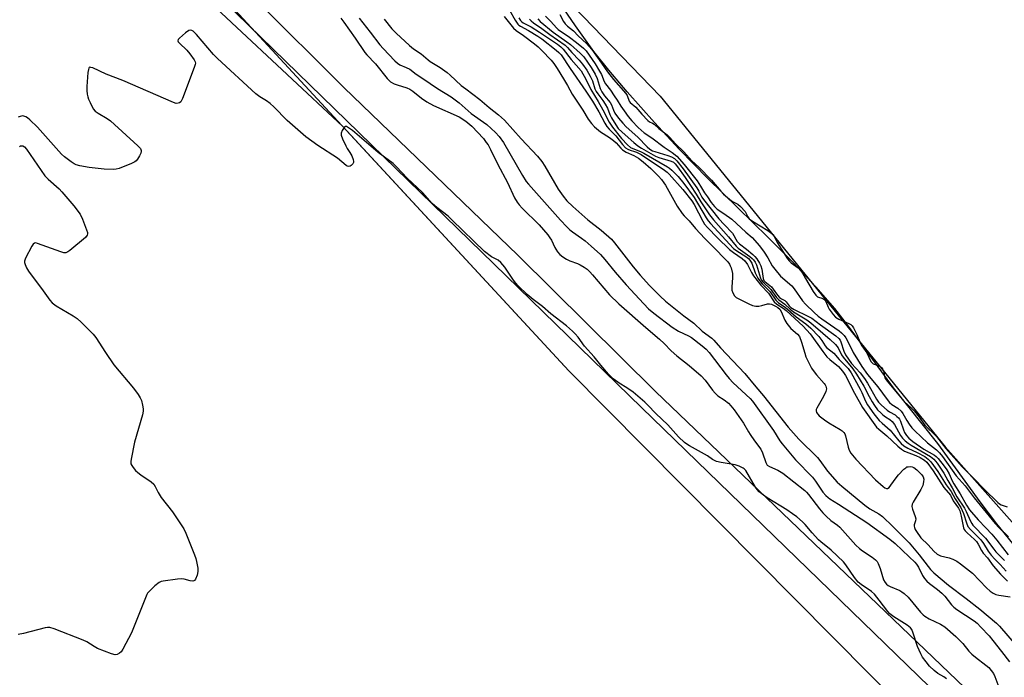
# Model space of a CAD drawing. Units: inches. Extents: x 1177769 to 1183769, y 513460 to 517460.
# Drawn here: x 1180840 to 1181213, y 515999 to 516248 of the extents above; entities that cross this region are included whole.
import ezdxf

# ---------------------------------------------------------------- set-up
doc = ezdxf.new("R2010")
doc.units = ezdxf.units.IN
doc.header["$MEASUREMENT"] = 0
for name, color, linetype in [('HYDRO-Stream Poly Centerlines', 142, 'Continuous'), ('HYDRO-Water Body', 4, 'Continuous'), ('NTRL-Farm Land', 3, 'Continuous'), ('NTRL-Trees', 3, 'Continuous'), ('TRANS-Road', 130, 'Continuous'), ('Undefined', 1, 'Continuous')]:
    doc.layers.add(name, color=color, linetype=linetype)

msp = doc.modelspace()

# ---------------------------------------------------------------- linework, layer by layer
at = {"layer": 'HYDRO-Stream Poly Centerlines'}
msp.add_polyline3d([(1181216.56, 516049.38, 0), (1181210.44, 516056.78, 0), (1181204.18, 516065.11, 0), (1181188.14, 516087.25, 0), (1181171.26, 516108.35, 0), (1181154.2, 516131.71, 0), (1181148.99, 516138.51, 0), (1181141.85, 516146.73, 0), (1181133.19, 516155.84, 0), (1181123.59, 516165.47, 0), (1181100.89, 516187.75, 0), (1181089.98, 516198.9, 0), (1181080.72, 516208.99, 0), (1181070.38, 516220.64, 0), (1181063.44, 516228.79, 0), (1181057.67, 516235.95, 0), (1181050.74, 516245.6, 0), (1181032.56, 516272.26, 0)], dxfattribs=at)
at = {"layer": 'HYDRO-Water Body'}
msp.add_polyline3d([(1181216.56, 516049.38, 0), (1181210.44, 516056.78, 0), (1181204.18, 516065.11, 0), (1181188.14, 516087.25, 0), (1181171.26, 516108.35, 0), (1181154.2, 516131.71, 0), (1181148.99, 516138.51, 0), (1181141.85, 516146.73, 0), (1181133.19, 516155.84, 0), (1181123.59, 516165.47, 0), (1181100.89, 516187.75, 0), (1181089.98, 516198.9, 0), (1181080.72, 516208.99, 0), (1181070.38, 516220.64, 0), (1181063.44, 516228.79, 0), (1181057.67, 516235.95, 0), (1181050.74, 516245.6, 0), (1181032.56, 516272.26, 0)], dxfattribs=at)
at = {"layer": 'NTRL-Farm Land'}
msp.add_polyline3d([(1180283.21, 516962.13, 0), (1180352.98, 516873.97, 0), (1180408.95, 516800.96, 0), (1180465.34, 516744.04, 0), (1180590.7, 516596.83, 0), (1180781.5, 516401.96, 0), (1180878.2, 516286.5, 0), (1180962.6, 516207.44, 0), (1181048.24, 516114.86, 0), (1181276.93, 515884.04, 0), (1181446.23, 515715.48, 0), (1181630.78, 515546.42, 0), (1181861.08, 515370.31, 0)], dxfattribs=at)
at = {"layer": 'NTRL-Trees'}
for points in [[(1180168.31, 517224.53, 0), (1180401.31, 516975.27, 0), (1180451.18, 516908.79, 0), (1180550.91, 516817.37, 0), (1180675.57, 516701.02, 0), (1180766.98, 516609.6, 0), (1180850.09, 516460.01, 0), (1181082.79, 516219, 0), (1181190.83, 516086.03, 0), (1181323.8, 515936.44, 0), (1181465.08, 515820.09, 0), (1181581.43, 515703.74, 0), (1181722.71, 515579.08, 0)], [(1181861.08, 515370.31, 0), (1181630.78, 515546.42, 0), (1181446.23, 515715.48, 0), (1181276.93, 515884.04, 0), (1181048.24, 516114.86, 0), (1180802.7, 516380.31, 0), (1180590.7, 516596.83, 0), (1180409.87, 516809.18, 0), (1180252.63, 517017.65, 0)]]:
    msp.add_polyline3d(points, dxfattribs=at)
at = {"layer": 'TRANS-Road'}
for points in [[(1181754.97, 515452.07, 0), (1181635.18, 515557.11, 0), (1181495.42, 515680.37, 0), (1181409.05, 515768.05, 0), (1181205.93, 515974.64, 0), (1181075.72, 516100.95, 0), (1180889.52, 516282.37, 0), (1180743.69, 516446, 0), (1180583.53, 516606.15, 0), (1180538.83, 516659.1, 0), (1180484.57, 516731.15, 0), (1180435.09, 516777.16, 0), (1180394.29, 516826.21, 0), (1180277.11, 516976.38, 0)], [(1180285.18, 516979.16, 0), (1180400.8, 516830.89, 0), (1180442.82, 516780.2, 0), (1180491.08, 516736.45, 0), (1180546.98, 516662.49, 0), (1180590.39, 516610.75, 0), (1180672.33, 516530.89, 0), (1180749.41, 516451.38, 0), (1180828.93, 516367, 0), (1180896.98, 516288.18, 0), (1180962.96, 516222.21, 0), (1181028.93, 516158.67, 0), (1181081.01, 516106.93, 0), (1181213.3, 515980.2, 0), (1181323.37, 515867, 0), (1181365.04, 515824.64, 0), (1181460.87, 515726.03, 0), (1181539.69, 515652.77, 0), (1181641.78, 515563.18, 0), (1181721.29, 515490.96, 0)]]:
    msp.add_polyline3d(points, dxfattribs=at)
at = {"layer": 'Undefined'}
for points, elevation in [([(1180961.79, 516248.56), (1180962.98, 516247.04), (1180967.27, 516241), (1180970.93, 516235.51), (1180971.69, 516234.63), (1180974.95, 516231.29), (1180979.3, 516225.71), (1180980.67, 516224.47), (1180982.02, 516223.67), (1180983.1, 516223.28), (1180986.84, 516222.18), (1180987.98, 516221.68), (1180989.1, 516220.9), (1180992.41, 516218.2), (1180994.42, 516216.82), (1180996.88, 516215.48), (1181006.66, 516211.13), (1181009.18, 516209.53), (1181011.42, 516207.65), (1181015.82, 516202.86), (1181016.94, 516201.46), (1181017.6, 516200.49), (1181018.57, 516198.72), (1181021.34, 516193.11), (1181025.03, 516186.22), (1181027.67, 516180.42), (1181028.61, 516178.76), (1181029.38, 516177.79), (1181030.59, 516176.52), (1181036.96, 516170.18), (1181040.21, 516166.44), (1181041.06, 516165.31), (1181041.64, 516164.38), (1181042.86, 516161.61), (1181043.25, 516160.9), (1181043.93, 516160), (1181044.87, 516158.94), (1181045.92, 516158.04), (1181047.33, 516157.19), (1181048.57, 516156.58), (1181051.47, 516155.49), (1181052.51, 516155.03), (1181054.03, 516154.17), (1181055.14, 516153.31), (1181056.16, 516152.37), (1181057.19, 516151.28), (1181063.65, 516143.63), (1181067.17, 516140.19), (1181077.36, 516131.26), (1181082.58, 516126.81), (1181084.32, 516125.19), (1181087.04, 516122.44), (1181089.13, 516120.53), (1181093.77, 516116.8), (1181098.38, 516112.91), (1181099.86, 516111.28), (1181102.72, 516107.47), (1181103.67, 516106.33), (1181104.75, 516105.36), (1181107.11, 516103.76), (1181108.69, 516102.55), (1181109.67, 516101.56), (1181110.88, 516100.05), (1181114.47, 516094.94), (1181116.27, 516091.71), (1181116.9, 516090.71), (1181118.6, 516088.31), (1181120.99, 516085.13), (1181121.65, 516083.7), (1181122.92, 516079.99), (1181123.45, 516079.08), (1181124.33, 516078.47), (1181127.49, 516077.1), (1181129.33, 516076.04), (1181137.73, 516069.41), (1181138.34, 516068.83), (1181139.08, 516067.96), (1181143.26, 516062.42), (1181144.54, 516060.95), (1181145.76, 516059.7), (1181147.48, 516058.11), (1181150.08, 516056.24), (1181150.94, 516055.49), (1181157.02, 516048.76), (1181158.35, 516047.44), (1181159.47, 516046.58), (1181163.19, 516044.2), (1181164.51, 516043.1), (1181165.08, 516042.48), (1181165.52, 516041.75), (1181166.24, 516039.81), (1181167.55, 516035.56), (1181168.07, 516034.55), (1181168.62, 516033.94), (1181169.28, 516033.45), (1181170.01, 516033.03), (1181173.72, 516031.48), (1181174.45, 516031.04), (1181175.35, 516030.34), (1181176.81, 516028.93), (1181181.58, 516023.32), (1181182.54, 516022.33), (1181183.17, 516021.8), (1181184.78, 516020.78), (1181189.16, 516018.79), (1181190.71, 516017.67), (1181194.89, 516014.09), (1181195.96, 516013.09), (1181197.54, 516011.39), (1181199.86, 516008.54), (1181201.02, 516007.36), (1181202.34, 516006.24), (1181206.29, 516003.23), (1181207.4, 516002.29), (1181209.24, 516000)], 202), ([(1180968.74, 516248.52), (1180972.93, 516243.3), (1180976.59, 516238.44), (1180977.85, 516237), (1180982.28, 516232.34), (1180983.28, 516231.44), (1180984.2, 516230.91), (1180986.52, 516229.91), (1180987.91, 516229.16), (1180990.41, 516227.33), (1180992.93, 516225.69), (1180998.44, 516221.83), (1181003.67, 516218.72), (1181006.64, 516216.46), (1181011.25, 516212.34), (1181017.1, 516208.18), (1181020.42, 516205.26), (1181021.83, 516203.68), (1181023.49, 516201.39), (1181030.69, 516188.86), (1181032.11, 516186.65), (1181032.95, 516185.62), (1181045.02, 516172.01), (1181047.43, 516169.42), (1181048.64, 516168.25), (1181049.56, 516167.52), (1181053, 516165.16), (1181054.45, 516164.08), (1181056.69, 516162.14), (1181060.16, 516158.89), (1181061.86, 516157.04), (1181065.79, 516152.19), (1181069.95, 516147.37), (1181076.6, 516140.19), (1181078.43, 516138.38), (1181080.39, 516136.74), (1181087.39, 516131.36), (1181089.85, 516129.85), (1181093.61, 516128.09), (1181094.7, 516127.47), (1181098.81, 516124.35), (1181100.3, 516123.06), (1181101.39, 516121.75), (1181107.86, 516113.26), (1181108.96, 516111.95), (1181110.55, 516110.3), (1181117, 516104.27), (1181117.89, 516103.33), (1181125.84, 516092.22), (1181128.26, 516088.31), (1181129.07, 516087.17), (1181134.15, 516081.12), (1181140.57, 516074.47), (1181141.67, 516073.02), (1181144.53, 516068.83), (1181145.64, 516067.48), (1181146.46, 516066.75), (1181147.14, 516066.28), (1181150.44, 516064.25), (1181161.17, 516057.32), (1181169.93, 516050.94), (1181171.88, 516049.35), (1181177.19, 516044.22), (1181179.31, 516042.31), (1181180.04, 516041.53), (1181180.8, 516040.37), (1181182.24, 516037.21), (1181183, 516036.06), (1181183.88, 516035.01), (1181184.94, 516034.13), (1181188, 516031.91), (1181189.58, 516030.54), (1181190.71, 516029.31), (1181193.22, 516026.09), (1181194.17, 516025.13), (1181195.35, 516024.28), (1181201.88, 516019.97), (1181202.96, 516019.08), (1181204.4, 516017.63), (1181207.56, 516014.27), (1181208.98, 516012.6), (1181212.24, 516008.32), (1181215.28, 516004.5)], 200), ([(1181044.78, 516249.9), (1181046.15, 516247.34), (1181046.84, 516246.38), (1181047.7, 516245.54), (1181049.98, 516243.74), (1181051.75, 516241.87), (1181054.94, 516238.89), (1181056.9, 516236.65), (1181060.66, 516231.46), (1181062.82, 516228.19), (1181065.17, 516225.28), (1181069.84, 516219.97), (1181070.29, 516219.2), (1181071.13, 516217.14), (1181071.5, 516216.6), (1181073.6, 516214.85), (1181075.93, 516212.16), (1181078.19, 516209.75), (1181078.83, 516209.25), (1181079.98, 516208.7), (1181080.52, 516208.34), (1181082.33, 516206.76), (1181085.43, 516204.31), (1181086.34, 516203.49), (1181088.75, 516200.72), (1181091.87, 516197.83), (1181094.85, 516194.49), (1181097.49, 516192.09), (1181102.33, 516187.12), (1181105.88, 516182.89), (1181106.87, 516181.84), (1181109.91, 516179.31), (1181110.56, 516178.88), (1181112.25, 516178), (1181113.33, 516177.13), (1181115, 516175.22), (1181115.41, 516174.53), (1181116.02, 516173.17), (1181116.62, 516172.45), (1181117.88, 516171.54), (1181123.67, 516168.09), (1181124.71, 516167.31), (1181125.76, 516166.34), (1181126.11, 516165.84), (1181126.54, 516164.78), (1181127.23, 516163.52), (1181131.12, 516157.34), (1181131.84, 516156.42), (1181132.54, 516155.71), (1181135.14, 516153.88), (1181136.22, 516152.78), (1181136.85, 516151.84), (1181137.9, 516149.86), (1181140.85, 516144.89), (1181141.84, 516143.46), (1181142.48, 516142.92), (1181144.46, 516142.21), (1181145.2, 516141.68), (1181145.64, 516141.06), (1181146.48, 516138.96), (1181146.87, 516138.25), (1181148.36, 516136.13), (1181149.28, 516135.13), (1181150.55, 516134.35), (1181154.4, 516132.8), (1181155.07, 516132.39), (1181155.64, 516131.83), (1181156.1, 516131.1), (1181157.39, 516128.63), (1181158.74, 516125.17), (1181159.27, 516124.29), (1181161.15, 516121.63), (1181162.74, 516118.31), (1181163.16, 516117.81), (1181163.61, 516117.49), (1181166.06, 516116.54), (1181166.88, 516115.94), (1181167.17, 516115.52), (1181167.47, 516114.79), (1181167.85, 516112.81), (1181168.06, 516112.13), (1181168.52, 516111.35), (1181169.47, 516110.13), (1181175.29, 516103.24), (1181178.18, 516100.57), (1181179.06, 516099.64), (1181180.97, 516097.28), (1181183.22, 516094.17), (1181187.55, 516089.91), (1181191.07, 516085.33), (1181197.27, 516078.44), (1181198.65, 516076.99), (1181201.63, 516074.16), (1181205.82, 516069.83), (1181210.82, 516064.88), (1181211.49, 516064.32), (1181212.04, 516063.99), (1181214.31, 516063.23)], 184), ([(1180978.17, 516248.12), (1180981.07, 516244.52), (1180982.73, 516242.85), (1180987.78, 516238.24), (1180989.36, 516236.94), (1180992.26, 516235.09), (1180994.85, 516232.75), (1180995.72, 516232.07), (1180999.46, 516229.86), (1181002.08, 516227.94), (1181003.19, 516227), (1181007.44, 516223.08), (1181009.16, 516221.72), (1181014.51, 516217.76), (1181018.01, 516214.64), (1181021.57, 516211.89), (1181023.81, 516209.91), (1181030.19, 516202.8), (1181036.29, 516196.22), (1181038.01, 516194.24), (1181039.16, 516192.49), (1181044.14, 516183.69), (1181046.02, 516181.04), (1181047.5, 516179.23), (1181049.7, 516177.11), (1181055.47, 516172.1), (1181060.52, 516168.16), (1181064.35, 516164.7), (1181065.49, 516163.39), (1181072.65, 516154.21), (1181075.26, 516151.06), (1181078.83, 516147.12), (1181082.79, 516143.08), (1181084.86, 516141.24), (1181091.82, 516135.69), (1181095.66, 516132.9), (1181098.82, 516129.81), (1181102.4, 516127.18), (1181103.24, 516126.43), (1181105.74, 516123.48), (1181114.91, 516113.79), (1181119.04, 516108.77), (1181122, 516105.31), (1181131.32, 516093.49), (1181135.42, 516088.93), (1181142.47, 516081.9), (1181143.4, 516080.76), (1181146.32, 516076.71), (1181149.94, 516072.63), (1181151.66, 516071.06), (1181160.38, 516063.86), (1181162.33, 516062.52), (1181165.77, 516060.53), (1181167.13, 516059.52), (1181171.04, 516055.82), (1181173.5, 516053.27), (1181177.25, 516049.57), (1181181.04, 516045.04), (1181184.43, 516040.55), (1181185.37, 516039.47), (1181186.61, 516038.25), (1181192.18, 516033.59), (1181198.78, 516028.42), (1181204.07, 516024.45), (1181210.35, 516019.12), (1181211.45, 516017.94), (1181217.76, 516010.64)], 198), ([(1181188.13, 516000), (1181186.7, 516001.12), (1181184.9, 516002.87), (1181183.62, 516004.39), (1181182.31, 516006.19), (1181181.65, 516007.45), (1181180.36, 516010.32), (1181178.73, 516015.35), (1181178.17, 516016.67), (1181177.71, 516017.35), (1181177.14, 516017.91), (1181176.47, 516018.42), (1181171.35, 516021.56), (1181169.94, 516022.63), (1181169.19, 516023.49), (1181165.86, 516027.88), (1181164.03, 516030.13), (1181162.93, 516031.09), (1181159, 516033.72), (1181157.9, 516034.64), (1181156.5, 516036.42), (1181153.19, 516041.19), (1181152.27, 516042.34), (1181147.65, 516046.84), (1181143.7, 516049.94), (1181142.82, 516050.72), (1181140.43, 516053.38), (1181137.8, 516056.5), (1181136.8, 516057.53), (1181134.67, 516059.42), (1181133.02, 516060.63), (1181130.83, 516062.07), (1181123.36, 516066.63), (1181121.95, 516067.65), (1181120.39, 516068.93), (1181119.6, 516069.75), (1181118.93, 516070.71), (1181115.26, 516077.01), (1181114.72, 516077.65), (1181114.29, 516077.96), (1181112.81, 516078.68), (1181111.24, 516079.22), (1181105.99, 516080.1), (1181104.25, 516080.49), (1181103.43, 516080.78), (1181102.71, 516081.2), (1181100.83, 516082.63), (1181093.95, 516086.34), (1181092.98, 516086.96), (1181092.1, 516087.67), (1181089.82, 516089.79), (1181085.69, 516094.35), (1181081.15, 516098.66), (1181078.18, 516101.85), (1181077.05, 516102.94), (1181072.59, 516106.69), (1181070.19, 516108.33), (1181067.27, 516110.1), (1181065.35, 516111.52), (1181064.21, 516112.48), (1181063.2, 516113.55), (1181060.32, 516116.92), (1181057.83, 516120.11), (1181054.13, 516124.11), (1181051.73, 516127.57), (1181050.64, 516128.87), (1181049.67, 516129.89), (1181047.37, 516131.94), (1181041.42, 516136.42), (1181038.22, 516139.25), (1181034.67, 516141.86), (1181032.48, 516143.8), (1181029.06, 516147.06), (1181028.1, 516148.09), (1181027.26, 516149.23), (1181024.01, 516154.14), (1181022.46, 516155.93), (1181021.41, 516156.77), (1181018.85, 516158.09), (1181016.3, 516160.11), (1181004.06, 516172.01), (1181002.42, 516173.42), (1180998.15, 516176.8), (1180996.47, 516178.33), (1180995.48, 516179.34), (1180992.78, 516182.43), (1180986.99, 516187.91), (1180982.87, 516192.23), (1180981.65, 516193.39), (1180978.32, 516195.79), (1180975.89, 516197.65), (1180966.2, 516205.98), (1180964.37, 516207.27), (1180963.94, 516207.46), (1180963.53, 516207.5), (1180963, 516207.13), (1180962.27, 516206), (1180961.87, 516204.98), (1180961.89, 516204.18), (1180962.37, 516202.85), (1180963.63, 516200.19), (1180964.19, 516199.19), (1180965.26, 516197.56), (1180965.92, 516196.3), (1180966.46, 516195), (1180966.61, 516194.25), (1180966.54, 516193.76), (1180966.3, 516193.3), (1180965.77, 516192.71), (1180965.35, 516192.42), (1180964.68, 516192.32), (1180964.23, 516192.44), (1180963.84, 516192.65), (1180960.57, 516195.51), (1180953.02, 516200.28), (1180948.48, 516203.61), (1180941.49, 516209.72), (1180936.36, 516214.89), (1180934.99, 516216.19), (1180933.65, 516217.21), (1180931.08, 516218.75), (1180929.62, 516219.84), (1180915.04, 516233.26), (1180913.56, 516234.83), (1180907.09, 516242.39), (1180905.8, 516243.59), (1180905.34, 516243.86), (1180904.86, 516243.98), (1180904.15, 516243.83), (1180902.98, 516243), (1180900.7, 516241.01), (1180900.19, 516240.42), (1180900.06, 516240.02), (1180900.17, 516239.63), (1180900.64, 516239.03), (1180903.42, 516236.42), (1180904.56, 516235.09), (1180906.24, 516232.72), (1180906.58, 516231.99), (1180906.65, 516231.48), (1180906.57, 516230.94), (1180906.23, 516229.83), (1180901.83, 516218.08), (1180901.44, 516217.3), (1180901.09, 516216.85), (1180900.67, 516216.5), (1180900.2, 516216.27), (1180899.43, 516216.23), (1180898.34, 516216.59), (1180879.18, 516224.9), (1180872.9, 516227.28), (1180867.74, 516229.67), (1180867.01, 516229.91), (1180866.6, 516229.95), (1180866.44, 516229.89), (1180866.22, 516229.6), (1180866.09, 516229.14), (1180865.96, 516228.01), (1180865.55, 516222.64), (1180865.52, 516221.18), (1180865.65, 516219.78), (1180865.85, 516218.68), (1180866.12, 516217.86), (1180866.72, 516216.54), (1180867.94, 516214.22), (1180868.65, 516213.35), (1180869.81, 516212.53), (1180873.29, 516210.49), (1180874.47, 516209.64), (1180884.81, 516200.12), (1180885.81, 516199.09), (1180886.15, 516198.42), (1180886.13, 516197.93), (1180885.97, 516197.41), (1180885.47, 516196.35), (1180884.73, 516195.06), (1180884.18, 516194.4), (1180883.73, 516194.07), (1180882.41, 516193.45), (1180877.74, 516191.6), (1180876.63, 516191.25), (1180875.78, 516191.14), (1180872.03, 516191.35), (1180866.39, 516191.91), (1180862.88, 516192.51), (1180861.49, 516192.91), (1180860.74, 516193.31), (1180859.56, 516194.12), (1180857.01, 516195.99), (1180855.91, 516196.92), (1180846.87, 516207.17), (1180843.94, 516210.05), (1180843.05, 516210.79), (1180842.38, 516211.2), (1180841.68, 516211.44), (1180841.11, 516211.48), (1180840.3, 516211.31), (1180839.48, 516211.01)], 202), ([(1180839.99, 516199.89), (1180840.43, 516200.14), (1180840.86, 516200.2), (1180841.28, 516200.13), (1180841.91, 516199.72), (1180842.64, 516198.83), (1180849.66, 516188.77), (1180850.82, 516187.55), (1180855.01, 516183.78), (1180856.07, 516182.74), (1180860.59, 516177.39), (1180863.01, 516174.17), (1180863.86, 516172.35), (1180865.42, 516168.27), (1180865.74, 516167.21), (1180865.79, 516166.71), (1180865.67, 516166.24), (1180864.98, 516165.42), (1180859.03, 516160.4), (1180858.33, 516159.89), (1180857.6, 516159.58), (1180856.8, 516159.61), (1180855.69, 516159.93), (1180850.34, 516161.84), (1180846.88, 516163.16), (1180846.14, 516163.33), (1180845.71, 516163.28), (1180845.17, 516162.84), (1180844.72, 516162.15), (1180842.22, 516157.48), (1180841.9, 516156.43), (1180841.92, 516155.91), (1180842.1, 516155.12), (1180842.61, 516153.82), (1180843.38, 516152.57), (1180848.92, 516145.21), (1180851.46, 516141.66), (1180852.38, 516140.56), (1180853.94, 516139.43), (1180860.36, 516135.64), (1180861.85, 516134.66), (1180863.37, 516133.3), (1180867.96, 516128.78), (1180868.99, 516127.39), (1180872.58, 516121.77), (1180875.7, 516117.1), (1180883.2, 516108.2), (1180884.99, 516105.84), (1180885.79, 516104.61), (1180886.22, 516103.54), (1180886.64, 516101.85), (1180886.89, 516100.43), (1180886.9, 516099.57), (1180886.58, 516098.13), (1180883.59, 516087.76), (1180882.29, 516081.29), (1180882.18, 516080.42), (1180882.23, 516079.59), (1180882.57, 516078.86), (1180883.06, 516078.16), (1180884, 516077.04), (1180884.81, 516076.2), (1180885.98, 516075.32), (1180889.92, 516072.7), (1180890.95, 516071.78), (1180891.47, 516070.97), (1180892.53, 516068.69), (1180893.68, 516066.76), (1180897.96, 516061.36), (1180902.34, 516054.88), (1180903.08, 516053.28), (1180906.3, 516045), (1180906.81, 516043.61), (1180907.12, 516042.5), (1180907.55, 516040), (1180907.61, 516038.67), (1180907.32, 516037.33), (1180906.72, 516035.81), (1180906.31, 516035.24), (1180906.14, 516035.12), (1180905.72, 516035.03), (1180904.72, 516035.17), (1180902.38, 516035.81), (1180901.31, 516035.92), (1180899.83, 516035.8), (1180894.51, 516035.1), (1180893.66, 516034.92), (1180892.88, 516034.59), (1180891.35, 516033.33), (1180889.09, 516031.12), (1180888.55, 516030.46), (1180888.26, 516029.96), (1180882.41, 516015.51), (1180879.14, 516009.22), (1180878.5, 516008.26), (1180877.91, 516007.72), (1180876.98, 516007.26), (1180876.22, 516007.17), (1180874.82, 516007.52), (1180869.51, 516009.57), (1180868.24, 516010.28), (1180865.48, 516012.06), (1180864.17, 516012.72), (1180853.13, 516016.96), (1180851.47, 516017.46), (1180850.63, 516017.47), (1180849.78, 516017.33), (1180841.55, 516015.21), (1180839.55, 516014.79)], 202), ([(1181115.3, 516167.41), (1181117.77, 516165.38), (1181120.48, 516162.2), (1181122.27, 516159.85), (1181123.63, 516157.63), (1181125.26, 516154.69), (1181126.24, 516153.32), (1181128.46, 516150.76), (1181132.76, 516147.03), (1181133.64, 516145.89), (1181136.79, 516141.37), (1181137.88, 516140.05), (1181141.18, 516136.9), (1181142.75, 516135.52), (1181144.16, 516134.47), (1181150.65, 516129.97), (1181151.53, 516129.24), (1181152.53, 516128.22), (1181153.18, 516127.31), (1181154.14, 516125.64), (1181156, 516121.73), (1181159.25, 516116.49), (1181161.46, 516113.42), (1181165.38, 516108.75), (1181168.84, 516103.89), (1181169.78, 516102.84), (1181170.6, 516102.07), (1181172.91, 516100.64), (1181174.18, 516099.5), (1181174.85, 516098.63), (1181176.29, 516096), (1181177.24, 516094.55), (1181178.25, 516093.17), (1181179.31, 516092), (1181184.16, 516087.56), (1181185.31, 516086.6), (1181187.62, 516084.89), (1181188.77, 516083.77), (1181189.86, 516082.35), (1181195.06, 516075.01), (1181198.48, 516071.24), (1181201.88, 516066.68), (1181209.84, 516056.88), (1181211.17, 516055.46), (1181214.82, 516051.91)], 186), ([(1181191.31, 515998.02), (1181190.34, 515998.73), (1181188.13, 516000)], 202), ([(1181209.24, 516000), (1181209.75, 515998.84), (1181211.61, 515993.79)], 202)]:
    msp.add_lwpolyline(points, dxfattribs=dict(at, elevation=elevation))
for points in [[(1181023.76, 516249.15, 196), (1181027.21, 516244.77, 196), (1181028.23, 516243.83, 196), (1181031.01, 516241.99, 196), (1181035.15, 516238.87, 196), (1181036.59, 516237.68, 196), (1181037.98, 516236.35, 196), (1181041.48, 516232.58, 196), (1181042.54, 516231.33, 196), (1181043.81, 516229.52, 196), (1181046.26, 516225.6, 196), (1181047.71, 516223.08, 196), (1181049.45, 516219.79, 196), (1181053.51, 516213.64, 196), (1181055.57, 516210.21, 196), (1181056.79, 516208.57, 196), (1181058.01, 516207.36, 196), (1181060.17, 516205.49, 196), (1181063.59, 516203.32, 196), (1181065.12, 516202.19, 196), (1181066.16, 516201.22, 196), (1181067.88, 516199.25, 196), (1181068.58, 516198.59, 196), (1181070, 516197.75, 196), (1181072.92, 516196.49, 196), (1181074.58, 516195.4, 196), (1181076.42, 516194.03, 196), (1181079.27, 516191.51, 196), (1181082.16, 516188.62, 196), (1181083.34, 516187.33, 196), (1181084.24, 516186.17, 196), (1181084.86, 516185.19, 196), (1181089.29, 516177.21, 196), (1181091.21, 516174.45, 196), (1181091.96, 516173.6, 196), (1181093.82, 516171.76, 196), (1181096.25, 516168.83, 196), (1181099.8, 516165, 196), (1181104.24, 516160.58, 196), (1181106.7, 516157.86, 196), (1181108.47, 516156.12, 196), (1181109.08, 516155.32, 196), (1181109.43, 516154.66, 196), (1181109.73, 516153.89, 196), (1181110.23, 516151.74, 196), (1181110.25, 516150.21, 196), (1181109.98, 516146.5, 196), (1181110.04, 516145.38, 196), (1181110.37, 516144.37, 196), (1181111.05, 516143.23, 196), (1181111.67, 516142.67, 196), (1181112.69, 516142.07, 196), (1181116.45, 516140.16, 196), (1181117.82, 516139.59, 196), (1181119.16, 516139.36, 196), (1181120.25, 516139.35, 196), (1181121.34, 516139.57, 196), (1181123.47, 516140.17, 196), (1181124.25, 516140.23, 196), (1181124.99, 516140.05, 196), (1181126.5, 516139.34, 196), (1181127.48, 516138.78, 196), (1181128.21, 516138.18, 196), (1181128.75, 516137.28, 196), (1181130.1, 516134.02, 196), (1181130.84, 516132.75, 196), (1181132.33, 516130.89, 196), (1181134.93, 516128.71, 196), (1181135.63, 516127.78, 196), (1181136.44, 516125.74, 196), (1181137.64, 516121.5, 196), (1181138.1, 516120.12, 196), (1181139.02, 516118.04, 196), (1181140.2, 516115.77, 196), (1181140.77, 516114.94, 196), (1181142.07, 516113.35, 196), (1181145.01, 516110.07, 196), (1181145.42, 516109.46, 196), (1181145.62, 516109, 196), (1181145.83, 516108.03, 196), (1181145.78, 516107.51, 196), (1181145.62, 516106.96, 196), (1181144.7, 516105.09, 196), (1181142.2, 516100.71, 196), (1181141.99, 516100.2, 196), (1181141.91, 516099.69, 196), (1181142.08, 516099.03, 196), (1181142.55, 516098.39, 196), (1181143.14, 516097.78, 196), (1181145.08, 516096.2, 196), (1181146.73, 516095.1, 196), (1181151.12, 516092.54, 196), (1181151.82, 516092.03, 196), (1181152.42, 516091.44, 196), (1181152.81, 516090.87, 196), (1181153.1, 516090.15, 196), (1181154.11, 516085.84, 196), (1181154.46, 516084.73, 196), (1181155.16, 516083.54, 196), (1181157.01, 516081.28, 196), (1181164.49, 516073.5, 196), (1181167.39, 516070.89, 196), (1181168.02, 516070.43, 196), (1181168.62, 516070.19, 196), (1181169, 516070.18, 196), (1181169.58, 516070.55, 196), (1181170.26, 516071.39, 196), (1181172.25, 516074.25, 196), (1181173.14, 516075.4, 196), (1181175.23, 516077.54, 196), (1181175.9, 516078.08, 196), (1181176.39, 516078.35, 196), (1181176.86, 516078.46, 196), (1181177.61, 516078.48, 196), (1181178.31, 516078.37, 196), (1181178.99, 516078.13, 196), (1181180.14, 516077.26, 196), (1181182.02, 516075.36, 196), (1181182.48, 516074.66, 196), (1181182.74, 516073.71, 196), (1181182.71, 516072.68, 196), (1181182.4, 516071.37, 196), (1181181.63, 516069.78, 196), (1181178.68, 516064.97, 196), (1181178.32, 516064.2, 196), (1181178.19, 516063.41, 196), (1181178.43, 516062.33, 196), (1181179.44, 516059.61, 196), (1181179.69, 516058.64, 196), (1181179.65, 516057.92, 196), (1181179.15, 516056.45, 196), (1181179.13, 516055.9, 196), (1181179.23, 516055.37, 196), (1181179.54, 516054.6, 196), (1181179.98, 516053.86, 196), (1181181.7, 516051.54, 196), (1181184.47, 516048.83, 196), (1181186.53, 516046.43, 196), (1181187.86, 516045.33, 196), (1181188.59, 516044.9, 196), (1181189.11, 516044.69, 196), (1181192.42, 516043.86, 196), (1181193.75, 516043.39, 196), (1181195.28, 516042.66, 196), (1181196.71, 516041.65, 196), (1181201.22, 516038.05, 196), (1181206.49, 516032.56, 196), (1181207.97, 516031.25, 196), (1181209.11, 516030.44, 196), (1181210.1, 516030.02, 196), (1181211.19, 516029.76, 196), (1181215.51, 516029.16, 196)], [(1181025.78, 516251.54, 194), (1181027.91, 516247.75, 194), (1181028.91, 516246.31, 194), (1181029.3, 516245.93, 194), (1181029.95, 516245.48, 194), (1181032.94, 516243.9, 194), (1181036.47, 516241.75, 194), (1181037.93, 516240.76, 194), (1181043.42, 516236.47, 194), (1181044.4, 516235.58, 194), (1181045.27, 516234.59, 194), (1181048.72, 516229.43, 194), (1181054.66, 516220.86, 194), (1181057.21, 516217.06, 194), (1181059.64, 516213, 194), (1181061.86, 516208.69, 194), (1181062.58, 516207.49, 194), (1181063.45, 516206.44, 194), (1181066, 516203.91, 194), (1181068.58, 516200.59, 194), (1181069.75, 516199.43, 194), (1181070.6, 516198.83, 194), (1181071.52, 516198.44, 194), (1181073.15, 516198.04, 194), (1181073.9, 516197.77, 194), (1181075.63, 516196.84, 194), (1181084.54, 516190.9, 194), (1181085.53, 516190.15, 194), (1181086.31, 516189.4, 194), (1181091.43, 516183.54, 194), (1181094.88, 516179.29, 194), (1181095.7, 516177.9, 194), (1181098.98, 516171.52, 194), (1181099.66, 516170.48, 194), (1181100.74, 516169.19, 194), (1181104.52, 516165.22, 194), (1181109.1, 516160.81, 194), (1181110.64, 516159.63, 194), (1181113.93, 516157.42, 194), (1181114.96, 516156.52, 194), (1181115.94, 516155.14, 194), (1181117.44, 516152.12, 194), (1181118.25, 516150.86, 194), (1181120.96, 516147.36, 194), (1181123.89, 516144.24, 194), (1181126.02, 516141, 194), (1181127.09, 516140.06, 194), (1181129.44, 516138.56, 194), (1181130.66, 516137.64, 194), (1181137.03, 516131.77, 194), (1181139.68, 516128.81, 194), (1181144.46, 516122.18, 194), (1181146.03, 516120.15, 194), (1181147.1, 516119.14, 194), (1181150.38, 516116.41, 194), (1181151.92, 516114.74, 194), (1181152.61, 516113.83, 194), (1181153.06, 516113.08, 194), (1181156.47, 516106.32, 194), (1181159.49, 516100.93, 194), (1181164.83, 516093.46, 194), (1181165.67, 516092.66, 194), (1181168.81, 516090.18, 194), (1181172.87, 516086.22, 194), (1181174.27, 516085.05, 194), (1181175.46, 516084.4, 194), (1181179.74, 516082.65, 194), (1181181.34, 516081.89, 194), (1181183.06, 516080.9, 194), (1181183.89, 516080.14, 194), (1181186.26, 516076.86, 194), (1181190.39, 516070.51, 194), (1181192.89, 516067.65, 194), (1181193.95, 516065.55, 194), (1181195.95, 516062.78, 194), (1181196.42, 516061.68, 194), (1181196.99, 516059.7, 194), (1181197.82, 516055.33, 194), (1181198.1, 516054.59, 194), (1181198.41, 516054.14, 194), (1181199.19, 516053.33, 194), (1181202, 516050.85, 194), (1181202.79, 516050.03, 194), (1181203.43, 516049.08, 194), (1181204.69, 516046.71, 194), (1181205.32, 516045.7, 194), (1181206.92, 516043.86, 194), (1181209.11, 516040.92, 194), (1181211.86, 516037.73, 194), (1181214.45, 516035, 194)], [(1181029.24, 516248.74, 192), (1181029.9, 516247.67, 192), (1181030.24, 516247.33, 192), (1181030.91, 516246.85, 192), (1181033.9, 516245.24, 192), (1181037.08, 516243.26, 192), (1181043.92, 516238.69, 192), (1181045.21, 516237.74, 192), (1181046.11, 516236.83, 192), (1181049.16, 516232.87, 192), (1181052.84, 516228.58, 192), (1181053.58, 516227.45, 192), (1181054.52, 516225.73, 192), (1181056.54, 516221.55, 192), (1181059.36, 516216.94, 192), (1181061.14, 516213.85, 192), (1181063.48, 516209.14, 192), (1181064.78, 516207.25, 192), (1181068.24, 516202.94, 192), (1181070.48, 516200.53, 192), (1181071.59, 516199.57, 192), (1181072.49, 516199.12, 192), (1181075.35, 516198, 192), (1181076.62, 516197.4, 192), (1181085.65, 516192.13, 192), (1181086.38, 516191.64, 192), (1181087.25, 516190.92, 192), (1181089.68, 516188.54, 192), (1181091.8, 516185.87, 192), (1181095.68, 516180.55, 192), (1181100.28, 516172.78, 192), (1181101.02, 516171.7, 192), (1181101.87, 516170.64, 192), (1181110.58, 516161.25, 192), (1181111.85, 516160.28, 192), (1181115.33, 516158.12, 192), (1181116.26, 516157.41, 192), (1181116.85, 516156.81, 192), (1181117.54, 516155.64, 192), (1181118.9, 516151.92, 192), (1181119.47, 516150.7, 192), (1181119.89, 516150, 192), (1181121.55, 516147.8, 192), (1181124.48, 516144.75, 192), (1181126.69, 516141.55, 192), (1181127.69, 516140.66, 192), (1181130.23, 516138.96, 192), (1181134.39, 516135.34, 192), (1181138, 516132.64, 192), (1181139.91, 516131, 192), (1181142.92, 516127.89, 192), (1181144.1, 516126.3, 192), (1181145.4, 516124.28, 192), (1181145.93, 516123.64, 192), (1181148.64, 516121.53, 192), (1181150.72, 516119.05, 192), (1181154.1, 516115.73, 192), (1181155.27, 516114.03, 192), (1181158.62, 516107.91, 192), (1181159.24, 516106.64, 192), (1181160.67, 516103.25, 192), (1181161.4, 516101.88, 192), (1181163.82, 516098.53, 192), (1181165.9, 516096.02, 192), (1181166.97, 516094.92, 192), (1181169.97, 516092.3, 192), (1181173.29, 516088.3, 192), (1181174.22, 516087.3, 192), (1181175.22, 516086.42, 192), (1181176.7, 516085.47, 192), (1181180.27, 516083.79, 192), (1181183.13, 516082.26, 192), (1181184.46, 516081.33, 192), (1181185.41, 516080.36, 192), (1181188.1, 516076.65, 192), (1181191.26, 516071.6, 192), (1181193.14, 516069.04, 192), (1181194.63, 516066.3, 192), (1181196.84, 516063, 192), (1181197.85, 516060.75, 192), (1181198.94, 516057.11, 192), (1181199.51, 516055.78, 192), (1181200.42, 516054.67, 192), (1181204.44, 516050.69, 192), (1181205.41, 516049.3, 192), (1181207.18, 516046.42, 192), (1181208.36, 516044.89, 192), (1181209.67, 516043.45, 192), (1181211.75, 516041.39, 192), (1181214.05, 516038.86, 192)], [(1181036.44, 516248.27, 188), (1181037.41, 516247.29, 188), (1181042.27, 516243.23, 188), (1181047.52, 516239.58, 188), (1181048.9, 516238.51, 188), (1181052.57, 516235.33, 188), (1181053.89, 516233.89, 188), (1181056.7, 516229.9, 188), (1181058.21, 516227.37, 188), (1181058.97, 516225.62, 188), (1181060.11, 516221.91, 188), (1181060.74, 516220.62, 188), (1181061.74, 516219.14, 188), (1181063.83, 516216.57, 188), (1181064.33, 516215.69, 188), (1181065.12, 516213.68, 188), (1181065.7, 516212.56, 188), (1181067.08, 516210.63, 188), (1181068.63, 516208.68, 188), (1181069.92, 516207.36, 188), (1181074.39, 516203.38, 188), (1181077.94, 516199.74, 188), (1181078.97, 516198.84, 188), (1181079.94, 516198.29, 188), (1181080.82, 516197.94, 188), (1181085.75, 516196.46, 188), (1181087.1, 516195.98, 188), (1181088.21, 516195.33, 188), (1181089.2, 516194.39, 188), (1181091.55, 516191.45, 188), (1181096.8, 516184.18, 188), (1181097.53, 516182.97, 188), (1181098.63, 516180.68, 188), (1181099.27, 516179.74, 188), (1181105.07, 516172.48, 188), (1181107.09, 516170.25, 188), (1181110.25, 516166.98, 188), (1181110.78, 516166.19, 188), (1181111.46, 516164.69, 188), (1181112.04, 516163.83, 188), (1181112.97, 516162.92, 188), (1181115.52, 516160.96, 188), (1181117.91, 516158.95, 188), (1181118.73, 516158.18, 188), (1181119.45, 516157.3, 188), (1181120.53, 516155.62, 188), (1181121, 516154.63, 188), (1181121.32, 516153.36, 188), (1181121.88, 516149.84, 188), (1181122.17, 516149.06, 188), (1181122.46, 516148.68, 188), (1181124.98, 516146.62, 188), (1181125.67, 516145.8, 188), (1181127.33, 516143.53, 188), (1181128.07, 516142.68, 188), (1181128.77, 516142.16, 188), (1181130.08, 516141.46, 188), (1181130.65, 516141, 188), (1181131.72, 516139.52, 188), (1181132.35, 516138.87, 188), (1181133.57, 516138.11, 188), (1181138.86, 516135.55, 188), (1181140.35, 516134.73, 188), (1181143.61, 516132.21, 188), (1181149.42, 516128.08, 188), (1181150.62, 516127.05, 188), (1181151.11, 516126.39, 188), (1181151.37, 516125.87, 188), (1181152.42, 516122.32, 188), (1181153.13, 516120.94, 188), (1181155.42, 516117.64, 188), (1181158.71, 516114.05, 188), (1181160.31, 516111.91, 188), (1181161.43, 516110.18, 188), (1181164.89, 516104.03, 188), (1181165.6, 516102.97, 188), (1181166.73, 516101.78, 188), (1181168.88, 516099.87, 188), (1181169.8, 516099.24, 188), (1181171.94, 516098.08, 188), (1181172.59, 516097.55, 188), (1181173.17, 516096.95, 188), (1181173.5, 516096.5, 188), (1181173.88, 516095.74, 188), (1181175.05, 516092.49, 188), (1181175.51, 516091.44, 188), (1181176.19, 516090.32, 188), (1181177.11, 516089.26, 188), (1181178.67, 516087.99, 188), (1181182.84, 516085.14, 188), (1181186.81, 516082.87, 188), (1181187.43, 516082.36, 188), (1181188.2, 516081.53, 188), (1181190.54, 516078.63, 188), (1181191.53, 516077.24, 188), (1181192.36, 516075.77, 188), (1181193.53, 516073.12, 188), (1181194.1, 516072, 188), (1181196.53, 516068.21, 188), (1181199, 516063.81, 188), (1181200.09, 516062.09, 188), (1181200.79, 516061.19, 188), (1181203.38, 516058.31, 188), (1181206.33, 516055.29, 188), (1181208.58, 516052.82, 188), (1181210.44, 516050.56, 188), (1181214.76, 516044.98, 188)], [(1181039.33, 516249.28, 186), (1181041.29, 516247.38, 186), (1181043.62, 516244.75, 186), (1181044.12, 516244.26, 186), (1181048.45, 516241.3, 186), (1181051.1, 516239.37, 186), (1181053.74, 516237.23, 186), (1181054.78, 516236.14, 186), (1181058.15, 516231.25, 186), (1181059.88, 516228.48, 186), (1181060.57, 516227.2, 186), (1181061.61, 516224.58, 186), (1181062.12, 516223.64, 186), (1181063.95, 516221.26, 186), (1181065.43, 516219.15, 186), (1181066.54, 516217.48, 186), (1181067.94, 516215.14, 186), (1181069.17, 516213.36, 186), (1181070.67, 516211.32, 186), (1181072.06, 516209.61, 186), (1181074.48, 516207.13, 186), (1181076.76, 516205.1, 186), (1181079.67, 516203.13, 186), (1181084.35, 516199.64, 186), (1181087.42, 516197.64, 186), (1181089.21, 516196.16, 186), (1181091.9, 516193, 186), (1181096.85, 516186.82, 186), (1181098.19, 516184.9, 186), (1181099.65, 516182.32, 186), (1181100.78, 516180.8, 186), (1181102.19, 516178.65, 186), (1181103.45, 516177.07, 186), (1181104.44, 516176.18, 186), (1181106.99, 516174.52, 186), (1181109.95, 516172.32, 186), (1181115.3, 516167.41, 186)], [(1181033.34, 516248.12, 190), (1181033.94, 516247.52, 190), (1181034.82, 516246.83, 190), (1181037.93, 516244.69, 190), (1181041.08, 516242.35, 190), (1181046.8, 516238.34, 190), (1181047.74, 516237.45, 190), (1181049.38, 516235.56, 190), (1181052.17, 516232.6, 190), (1181053.45, 516231.09, 190), (1181055.09, 516228.79, 190), (1181056.34, 516226.55, 190), (1181057.15, 516224.77, 190), (1181058.11, 516221.82, 190), (1181058.56, 516220.79, 190), (1181059.17, 516219.81, 190), (1181061.09, 516217.35, 190), (1181062.01, 516215.94, 190), (1181062.82, 516214.47, 190), (1181063.81, 516211.98, 190), (1181064.37, 516210.78, 190), (1181065.99, 516208.06, 190), (1181066.98, 516206.72, 190), (1181068.39, 516205.3, 190), (1181072.84, 516201.39, 190), (1181074.36, 516200.17, 190), (1181075.72, 516199.21, 190), (1181081.07, 516196.28, 190), (1181082.39, 516195.77, 190), (1181087, 516194.31, 190), (1181087.83, 516193.89, 190), (1181088.47, 516193.33, 190), (1181089.4, 516192.19, 190), (1181092.37, 516188.15, 190), (1181094.28, 516185.1, 190), (1181096.52, 516181.84, 190), (1181098.25, 516178.84, 190), (1181101.56, 516174.03, 190), (1181103.03, 516172.09, 190), (1181108.78, 516165.63, 190), (1181111.62, 516162.03, 190), (1181112.36, 516161.39, 190), (1181116.88, 516158.22, 190), (1181117.76, 516157.47, 190), (1181118.27, 516156.86, 190), (1181118.87, 516155.98, 190), (1181119.34, 516154.97, 190), (1181120.88, 516149.92, 190), (1181121.26, 516149.21, 190), (1181121.73, 516148.59, 190), (1181124.75, 516145.66, 190), (1181126.99, 516142.56, 190), (1181127.76, 516141.71, 190), (1181130.11, 516140.07, 190), (1181132.13, 516138.17, 190), (1181133.36, 516137.16, 190), (1181138.43, 516134.12, 190), (1181140.01, 516133.02, 190), (1181144.46, 516129.07, 190), (1181147.31, 516126.7, 190), (1181149.26, 516124.78, 190), (1181150.26, 516123.51, 190), (1181151.56, 516120.88, 190), (1181152.16, 516119.95, 190), (1181155.84, 516115.51, 190), (1181157.22, 516113.6, 190), (1181160, 516109.03, 190), (1181162.01, 516105.06, 190), (1181163.14, 516103.01, 190), (1181164.06, 516101.61, 190), (1181165.25, 516100.08, 190), (1181166.42, 516098.83, 190), (1181167.28, 516098.07, 190), (1181168.21, 516097.4, 190), (1181169.95, 516096.35, 190), (1181170.78, 516095.64, 190), (1181171.61, 516094.46, 190), (1181173.91, 516090.3, 190), (1181174.72, 516089.24, 190), (1181175.74, 516088.23, 190), (1181176.83, 516087.32, 190), (1181177.96, 516086.56, 190), (1181185.34, 516082.3, 190), (1181186.52, 516081.3, 190), (1181187.82, 516079.75, 190), (1181190.33, 516075.98, 190), (1181191.83, 516073.26, 190), (1181193.53, 516070.45, 190), (1181195.32, 516067.05, 190), (1181198.19, 516062.79, 190), (1181198.86, 516061.5, 190), (1181200.44, 516057.84, 190), (1181200.93, 516056.97, 190), (1181201.41, 516056.33, 190), (1181206.17, 516051.37, 190), (1181209.28, 516047.12, 190), (1181210.09, 516046.16, 190), (1181213.42, 516042.94, 190)]]:
    msp.add_polyline3d(points, dxfattribs=at)

doc.saveas('drawing.dxf')
